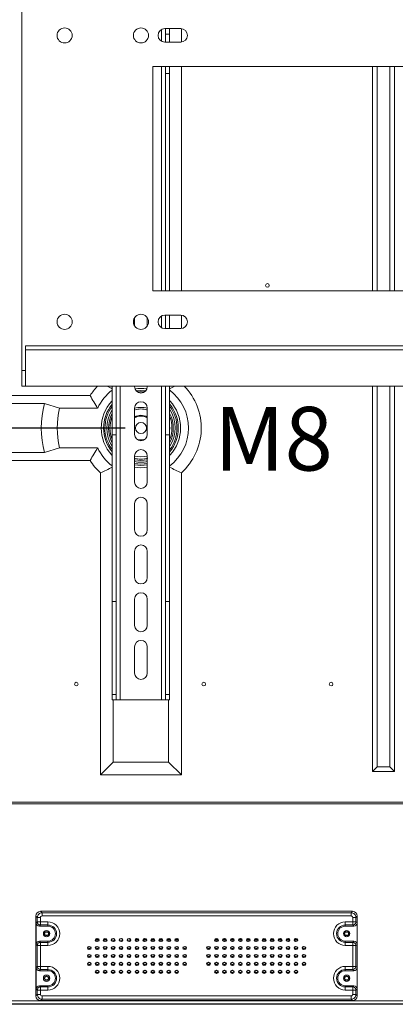
# Model space of a CAD drawing. Units: millimetres. Extents: x 29461 to 34759, y -3980 to -1653.
# Drawn here: x 33282 to 33518, y -3270 to -2651 of the extents above; entities that cross this region are included whole.
import ezdxf

# ---------------------------------------------------------------- set-up
doc = ezdxf.new("R2010")
doc.units = ezdxf.units.MM
doc.header["$LTSCALE"] = 30.734
doc.header["$PDMODE"] = 3
doc.header["$PDSIZE"] = 8
doc.layers.get('0').update_dxf_attribs({"linetype": 'CONTINUOUS', "lineweight": 13})
doc.layers.get('Defpoints').update_dxf_attribs({"linetype": 'CONTINUOUS'})
doc.layers.add('02___PRT_ALL_AXES', color=7, linetype='CONTINUOUS')
doc.layers.add('DIM', color=3, linetype='CONTINUOUS', lineweight=5)
doc.layers.add('text', color=2, linetype='CONTINUOUS', lineweight=13)
doc.dimstyles.new('Baloon', dxfattribs={"dimtxt": 50, "dimasz": 30, "dimexe": 10, "dimexo": 10, "dimgap": 15, "dimtad": 1, "dimdec": 1, "dimdsep": 46, "dimtxsty": 'Standard', "dimcen": 5, "dimadec": 0, "dimazin": 0, "dimtp": 0.1, "dimtm": 0.1, "dimtfac": 1, "dimtdec": 1, "dimtofl": 0, "dimtmove": 0, "dimatfit": 3, "dimfxl": 0, "dimtolj": 1, "dimtzin": 0, "dimarcsym": 0})

# ---------------------------------------------------------------- blocks, each defined once
blk = doc.blocks.new('*D9')
at = {"layer": 'Defpoints', "color": 0}
for p in [(32779.52, -2507.87), (32727.16, -2907.87), (33358.05, -2907.87)]:
    blk.add_point(p, dxfattribs=at)
at = {"layer": 'DIM', "color": 0, "lineweight": -2}
for p, q in [((32769.52, -2507.87), (32717.16, -2507.87)), ((32727.16, -2537.87), (32727.16, -2877.87)), ((33348.05, -2907.87), (32717.16, -2907.87))]:
    blk.add_line(p, q, dxfattribs=at)
at = {"layer": 'DIM', "color": 0}
for points in [[(32732.16, -2537.87), (32722.16, -2537.87), (32727.16, -2507.87)], [(32722.16, -2877.87), (32732.16, -2877.87), (32727.16, -2907.87)]]:
    blk.add_solid(points, dxfattribs=at)
at = {"layer": 'DIM', "color": 0, "insert": (32686.88, -2707.87), "char_height": 50, "attachment_point": 5, "rotation": 90}
blk.add_mtext('\\A1;400', dxfattribs=at)

msp = doc.modelspace()

# ---------------------------------------------------------------- linework, layer by layer
at = {"color": 7, "linetype": 'Continuous'}
for p, q in [((33283.05, -2881.62), (33283.05, -2620.62)), ((33371.05, -2664.79), (33371.05, -2657.44)), ((33373.05, -2656.87), (33383.05, -2656.87)), ((33373.55, -2665.37), (33373.55, -2656.87)), ((33373.55, -2660.29), (33376.05, -2660.29)), ((33376.05, -2665.37), (33376.05, -2656.87)), ((33383.46, -2656.87), (33383.46, -2665.37)), ((33383.05, -2665.37), (33373.05, -2665.37)), ((33365.55, -2680.62), (33365.55, -2821.62)), ((33588.8, -2680.62), (33365.55, -2680.62)), ((33371.05, -2821.62), (33371.05, -2680.62)), ((33373.55, -2821.62), (33373.55, -2680.62)), ((33376.05, -2685.12), (33373.55, -2685.12)), ((33376.05, -2821.62), (33376.05, -2680.62)), ((33383.46, -2680.62), (33383.46, -2821.62)), ((33503.63, -2821.62), (33503.63, -2680.62)), ((33506.63, -2821.62), (33506.63, -2680.62)), ((33514.46, -2680.62), (33514.46, -2821.62)), ((33517.46, -2680.62), (33517.46, -2821.62)), ((33365.55, -2821.62), (33588.8, -2821.62)), ((33354.05, -2843.52), (33354.05, -2838.72)), ((33362.05, -2838.72), (33362.05, -2843.52)), ((33371.05, -2844.79), (33371.05, -2837.44)), ((33373.05, -2836.87), (33383.05, -2836.87)), ((33373.55, -2845.37), (33373.55, -2836.87)), ((33376.05, -2845.37), (33376.05, -2836.87)), ((33383.46, -2836.87), (33383.46, -2845.37)), ((33383.05, -2845.37), (33373.05, -2845.37)), ((33285.55, -2881.62), (33285.55, -2856.12)), ((33285.55, -2856.12), (34230.55, -2856.12)), ((34230.55, -2858.62), (33285.55, -2858.62)), ((33283.05, -2871.62), (33285.55, -2871.62)), ((33283.05, -2881.62), (34233.05, -2881.62)), ((33340.05, -2881.62), (33340.05, -3078.62)), ((33342.55, -3078.62), (33342.55, -2881.62)), ((33345.05, -2881.62), (33345.05, -3078.62)), ((33354.05, -2881.62), (33354.05, -2881.87)), ((33362.05, -2881.87), (33362.05, -2881.62)), ((33371.05, -3078.62), (33371.05, -2881.62)), ((33373.55, -3078.62), (33373.55, -2881.62)), ((33376.05, -3078.62), (33376.05, -2881.62)), ((33503.63, -3123.8), (33503.63, -2881.62)), ((33506.63, -3120.8), (33506.63, -2881.62)), ((33514.46, -2881.62), (33514.46, -3120.8)), ((33517.46, -2881.62), (33517.46, -3123.8)), ((32932.69, -2887.45), (33326.1, -2887.45)), ((32957.45, -2892.45), (33297.33, -2892.45)), ((33297.33, -2892.45), (33306.89, -2895.45)), ((33306.89, -2895.45), (33330.83, -2895.45)), ((33354.05, -2895.37), (33354.05, -2911.87)), ((33362.05, -2911.87), (33362.05, -2895.37)), ((33342.55, -2912.12), (33340.05, -2912.12)), ((33373.55, -2912.12), (33376.05, -2912.12)), ((33306.88, -2920.28), (33297.32, -2923.28)), ((33330.83, -2920.28), (33306.88, -2920.28)), ((33297.32, -2923.29), (32957.45, -2923.29)), ((33354.05, -2925.37), (33354.05, -2941.87)), ((33362.05, -2941.87), (33362.05, -2925.37)), ((33326.1, -2928.28), (33239.49, -2928.28)), ((33332.63, -3125.83), (33332.63, -2936)), ((33383.46, -2936), (33383.46, -3125.83)), ((33354.05, -2955.37), (33354.05, -2971.87)), ((33362.05, -2971.87), (33362.05, -2955.37)), ((33354.05, -2985.37), (33354.05, -3001.87)), ((33362.05, -3001.87), (33362.05, -2985.37)), ((33342.55, -3016.8), (33340.05, -3016.8)), ((33354.05, -3015.37), (33354.05, -3031.87)), ((33362.05, -3031.87), (33362.05, -3015.37)), ((33373.55, -3016.8), (33376.05, -3016.8)), ((33354.05, -3045.37), (33354.05, -3061.87)), ((33362.05, -3061.87), (33362.05, -3045.37)), ((33340.05, -3075.33), (33342.55, -3075.33)), ((33373.55, -3075.33), (33376.05, -3075.33)), ((33340.05, -3078.62), (33376.05, -3078.62)), ((33340.63, -3117.83), (33340.63, -3078.62)), ((33375.46, -3078.62), (33375.46, -3117.83)), ((33340.63, -3117.83), (33332.63, -3125.83)), ((33375.46, -3117.83), (33340.63, -3117.83)), ((33375.46, -3117.83), (33383.46, -3125.83)), ((33506.63, -3120.8), (33503.63, -3123.8)), ((33517.46, -3123.8), (33503.63, -3123.8)), ((33514.46, -3120.8), (33506.63, -3120.8)), ((33514.46, -3120.8), (33517.46, -3123.8)), ((33383.46, -3125.83), (33332.63, -3125.83)), ((33579.88, -3143.06), (33202.65, -3143.06)), ((33579.65, -3144.06), (33202.65, -3144.06)), ((33292.89, -3215.47), (33292, -3214.58)), ((33292, -3214.58), (33292, -3264.7)), ((33292.89, -3215.47), (33292.89, -3218.19)), ((33294.88, -3215.47), (33292.89, -3215.47)), ((33294.88, -3215.47), (33294.88, -3220.19)), ((33295.88, -3212.48), (33294.99, -3211.59)), ((33491.11, -3211.59), (33294.99, -3211.59)), ((33295.88, -3214.47), (33295.88, -3212.48)), ((33490.22, -3212.48), (33295.88, -3212.48)), ((33490.22, -3214.47), (33295.88, -3214.47)), ((33490.22, -3212.48), (33491.11, -3211.59)), ((33490.22, -3214.47), (33490.22, -3212.48)), ((33491.22, -3220.19), (33491.22, -3215.47)), ((33491.22, -3215.47), (33493.21, -3215.47)), ((33493.21, -3215.47), (33494.1, -3214.58)), ((33493.21, -3218.19), (33493.21, -3215.47)), ((33494.1, -3264.7), (33494.1, -3214.58)), ((33292.17, -3218.91), (33292.89, -3218.19)), ((33292.17, -3232.37), (33292.17, -3218.91)), ((33292.89, -3218.19), (33299.55, -3218.19)), ((33294.17, -3220.9), (33294.88, -3220.19)), ((33299.55, -3220.9), (33294.17, -3220.9)), ((33294.88, -3220.19), (33299.55, -3220.19)), ((33299.55, -3218.19), (33299.55, -3220.9)), ((33486.55, -3218.19), (33486.55, -3220.9)), ((33486.55, -3218.19), (33493.21, -3218.19)), ((33486.55, -3220.19), (33491.22, -3220.19)), ((33491.93, -3220.9), (33486.55, -3220.9)), ((33491.22, -3220.19), (33491.93, -3220.9)), ((33493.21, -3218.19), (33493.92, -3218.91)), ((33493.92, -3218.91), (33493.92, -3232.37)), ((33331.5, -3229.4), (33329.6, -3229.4)), ((33336.5, -3229.4), (33334.6, -3229.4)), ((33356.5, -3229.4), (33354.6, -3229.4)), ((33361.5, -3229.4), (33359.6, -3229.4)), ((33366.5, -3229.4), (33364.6, -3229.4)), ((33371.5, -3229.4), (33369.6, -3229.4)), ((33376.5, -3229.4), (33374.6, -3229.4)), ((33381.5, -3229.4), (33379.6, -3229.4)), ((33406.5, -3229.4), (33404.6, -3229.4)), ((33411.5, -3229.4), (33409.6, -3229.4)), ((33416.5, -3229.4), (33414.6, -3229.4)), ((33421.5, -3229.4), (33419.6, -3229.4)), ((33426.5, -3229.4), (33424.6, -3229.4)), ((33431.5, -3229.4), (33429.6, -3229.4)), ((33436.5, -3229.4), (33434.6, -3229.4)), ((33441.5, -3229.4), (33439.6, -3229.4)), ((33446.5, -3229.4), (33444.6, -3229.4)), ((33451.5, -3229.4), (33449.6, -3229.4)), ((33456.5, -3229.4), (33454.6, -3229.4)), ((33292.89, -3233.08), (33292.17, -3232.37)), ((33292.89, -3233.08), (33292.89, -3246.19)), ((33299.55, -3233.08), (33292.89, -3233.08)), ((33294.88, -3231.09), (33294.17, -3230.38)), ((33294.17, -3230.38), (33299.55, -3230.38)), ((33294.88, -3231.09), (33294.88, -3248.19)), ((33299.55, -3231.09), (33294.88, -3231.09)), ((33299.55, -3233.08), (33299.55, -3230.38)), ((33486.55, -3233.08), (33486.55, -3230.38)), ((33486.55, -3230.38), (33491.93, -3230.38)), ((33491.22, -3231.09), (33486.55, -3231.09)), ((33493.21, -3233.08), (33486.55, -3233.08)), ((33491.93, -3230.38), (33491.22, -3231.09)), ((33491.22, -3231.09), (33491.22, -3248.19)), ((33493.92, -3232.37), (33493.21, -3233.08)), ((33493.21, -3246.19), (33493.21, -3233.08)), ((33292.17, -3246.91), (33292.89, -3246.19)), ((33292.17, -3260.37), (33292.17, -3246.91)), ((33292.89, -3246.19), (33299.55, -3246.19)), ((33294.17, -3248.9), (33294.88, -3248.19)), ((33294.88, -3248.19), (33299.55, -3248.19)), ((33299.55, -3246.19), (33299.55, -3248.9)), ((33486.55, -3246.19), (33486.55, -3248.9)), ((33486.55, -3246.19), (33493.21, -3246.19)), ((33486.55, -3248.19), (33491.22, -3248.19)), ((33491.22, -3248.19), (33491.93, -3248.9)), ((33493.21, -3246.19), (33493.92, -3246.91)), ((33493.92, -3246.91), (33493.92, -3260.37)), ((33299.55, -3248.9), (33294.17, -3248.9)), ((33491.93, -3248.9), (33486.55, -3248.9)), ((33292.89, -3261.08), (33292.17, -3260.37)), ((33294.88, -3259.09), (33294.17, -3258.38)), ((33294.17, -3258.38), (33299.55, -3258.38)), ((33294.88, -3259.09), (33294.88, -3263.81)), ((33299.55, -3259.09), (33294.88, -3259.09)), ((33299.55, -3261.08), (33299.55, -3258.38)), ((33486.55, -3261.08), (33486.55, -3258.38)), ((33486.55, -3258.38), (33491.93, -3258.38)), ((33491.22, -3259.09), (33486.55, -3259.09)), ((33491.93, -3258.38), (33491.22, -3259.09)), ((33491.22, -3263.81), (33491.22, -3259.09)), ((33493.92, -3260.37), (33493.21, -3261.08)), ((33292.89, -3263.81), (33292, -3264.7)), ((33292.89, -3261.08), (33292.89, -3263.81)), ((33299.55, -3261.08), (33292.89, -3261.08)), ((33294.88, -3263.81), (33292.89, -3263.81)), ((33295.88, -3266.8), (33294.99, -3267.69)), ((33295.88, -3264.81), (33295.88, -3266.8)), ((33295.88, -3264.81), (33490.22, -3264.81)), ((33295.88, -3266.8), (33490.22, -3266.8)), ((33493.21, -3261.08), (33486.55, -3261.08)), ((33490.22, -3264.81), (33490.22, -3266.8)), ((33490.22, -3266.8), (33491.11, -3267.69)), ((33491.22, -3263.81), (33493.21, -3263.81)), ((33493.21, -3263.81), (33493.21, -3261.08)), ((33493.21, -3263.81), (33494.1, -3264.7)), ((32878.43, -3270.04), (34637.67, -3270.04)), ((32972.31, -3269.84), (34543.79, -3269.84)), ((33757.9, -3267.84), (32972.65, -3267.84)), ((33294.99, -3267.69), (33491.11, -3267.69))]:
    msp.add_line(p, q, dxfattribs=at)
for centre, radius in [((33310.05, -2661.12), 4.75), ((33358.05, -2661.12), 4.75), ((33437.58, -2818.26), 1.15), ((33310.05, -2841.12), 4.75), ((33358.05, -2841.12), 4.75), ((33358.05, -2907.87), 3.5), ((33317.4, -3068.83), 1.15), ((33397.52, -3068.83), 1.15), ((33477.64, -3068.83), 1.15), ((33298.7, -3225.64), 2), ((33487.4, -3225.64), 2), ((33298.7, -3253.64), 2), ((33487.4, -3253.64), 2)]:
    msp.add_circle(centre, radius, dxfattribs=at)
for centre, radius, start, end in [((33373.05, -2661.12), 4.25, 90, 270), ((33383.05, -2661.12), 4.25, 270, 90), ((33373.05, -2841.12), 4.25, 90, 270), ((33383.05, -2841.12), 4.25, 270, 90), ((33358.05, -2907.87), 37.91, 136.14822, 147.42306), ((33274.18, -3013.1), 145.61, 63.10231, 64.56157), ((33358.05, -2881.87), 4, 180, 0), ((33358.05, -2907.87), 24.91, 81.27915, 98.75111), ((33442, -3013.25), 145.77, 115.44119, 116.89892), ((33358.05, -2907.87), 37.91, 312.09125, 44.11304), ((33358.05, -2907.87), 29.91, 127.09183, 155.48107), ((33358.05, -2907.87), 23.5, 83.43403, 96.56597), ((33358.05, -2907.87), 22.67, 85.58066, 94.24779), ((33358.05, -2907.87), 29.91, 307.18845, 52.81155), ((33358.05, -2907.88), 62.65, 165.74115, 194.23278), ((33358.05, -2907.88), 52.65, 166.34408, 193.62152), ((33358.05, -2907.87), 24.91, 136.93414, 223.05885), ((33358.05, -2907.87), 23.5, 140.49656, 219.50344), ((33358.05, -2907.87), 22.67, 142.77377, 216.75534), ((33358.05, -2907.87), 12, 70.48236, 109.51766), ((33358.05, -2895.37), 4, 0, 180), ((33358.05, -2907.87), 13, 72.30104, 107.69415), ((33358.05, -2907.87), 22.67, 322.7738, 36.7553), ((33358.05, -2907.87), 23.5, 320.49659, 39.50341), ((33358.05, -2907.87), 24.91, 316.93417, 43.05882), ((33358.05, -2907.87), 21.5, 147.80374, 212.80564), ((33358.05, -2907.87), 20.33, 153.68721, 206.31279), ((33358.05, -2907.87), 19.5, 159.09331, 201.54572), ((33358.05, -2907.87), 8, 59.90507, 120.09493), ((33358.05, -2907.87), 7.5, 57.67055, 122.32943), ((33358.05, -2907.87), 21.5, 327.80379, 32.8056), ((33358.05, -2907.87), 19.5, 339.09337, 21.54566), ((33358.05, -2907.87), 20.33, 333.68726, 26.31274), ((33358.05, -2907.87), 18.09, 174.62175, 181.75185), ((33358.05, -2907.87), 18.09, 354.62198, 1.75166), ((33358.05, -2911.87), 4, 180, 0), ((33358.05, -2907.87), 29.91, 204.51893, 232.90817), ((33358.05, -2907.87), 7.5, 250.79468, 289.2054), ((33358.05, -2907.87), 19.5, 257.42077, 282.61362), ((33358.05, -2907.87), 18.09, 257.12214, 282.88135), ((33358.05, -2925.37), 4, 0, 180), ((33358.05, -2907.87), 37.91, 212.57694, 227.90913), ((33358.05, -2907.87), 21.5, 259.12434, 280.80166), ((33358.05, -2907.87), 23.5, 260.08524, 279.91476), ((33358.05, -2907.87), 24.91, 260.638, 279.35972), ((33358.05, -2907.87), 20.33, 258.53837, 281.46163), ((33358.05, -2907.87), 22.67, 259.76706, 280.27705), ((33358.05, -2941.87), 4, 180, 0), ((33358.05, -2955.37), 4, 0, 180), ((33358.05, -2971.87), 4, 180, 0), ((33358.05, -2985.37), 4, 0, 180), ((33358.05, -3001.87), 4, 180, 0), ((33358.05, -3015.37), 4, 0, 180), ((33358.05, -3031.87), 4, 180, 0), ((33358.05, -3045.37), 4, 0, 180), ((33358.05, -3061.87), 4, 180, 0), ((33299.55, -3225.64), 7.45, 270, 90), ((33299.55, -3225.64), 5.45, 270, 90), ((33299.55, -3225.64), 4.74, 270, 90), ((33486.55, -3225.64), 7.45, 90, 270), ((33486.55, -3225.64), 5.45, 90, 270), ((33486.55, -3225.64), 4.74, 90, 270), ((33339.49, -3228.4), 1, 276.83262, 344.36446), ((33351.49, -3228.4), 1, 194.47254, 270), ((33299.55, -3253.64), 7.45, 270, 90), ((33299.55, -3253.64), 5.45, 270, 90), ((33486.55, -3253.64), 7.45, 90, 270), ((33486.55, -3253.64), 5.45, 90, 270), ((33299.55, -3253.64), 4.74, 270, 90), ((33486.55, -3253.64), 4.74, 90, 270)]:
    msp.add_arc(centre, radius, start, end, dxfattribs=at)
for centre, major_axis, start_param, end_param in [((33295.01, -3214.6), (2.14, -2.14), 2.359993, 3.923193), ((33491.09, -3214.6), (2.14, 2.14), -0.7816, 0.7816), ((33294.18, -3218.89), (1.42, 1.42), -3.923193, -2.359993), ((33491.92, -3218.89), (1.42, -1.42), -0.7816, 0.7816), ((33294.18, -3232.38), (1.42, -1.42), 2.359993, 3.923193), ((33491.92, -3232.38), (1.42, 1.42), -0.7816, 0.7816), ((33294.18, -3246.89), (1.42, 1.42), -3.923193, -2.359993), ((33491.92, -3246.89), (1.42, -1.42), -0.7816, 0.7816), ((33294.18, -3260.38), (1.42, -1.42), 2.359993, 3.923193), ((33491.92, -3260.38), (1.42, 1.42), -0.7816, 0.7816), ((33295.01, -3264.68), (2.14, 2.14), -3.923193, -2.359993), ((33491.09, -3264.68), (2.14, -2.14), -0.7816, 0.7816)]:
    msp.add_ellipse(centre, major_axis=major_axis, ratio=0.992433, start_param=start_param, end_param=end_param, dxfattribs=at)
for points in [[(33326.1, -2887.45), (33327.59, -2890.17), (33329.16, -2892.85), (33330.83, -2895.45)], [(33330.83, -2920.28), (33329.16, -2922.89), (33327.59, -2925.56), (33326.1, -2928.28)], [(33340.05, -2932.49), (33337.61, -2933.73), (33335.13, -2934.89), (33332.63, -2936)], [(33376.05, -2932.49), (33378.49, -2933.73), (33380.96, -2934.89), (33383.46, -2936)]]:
    msp.add_open_spline(points, degree=3, dxfattribs=at)
for points, knots in [([(33295.88, -3212.48), (33295.49, -3212.48), (33294.71, -3212.64), (33293.71, -3213.3), (33293.05, -3214.29), (33292.89, -3215.08), (33292.89, -3215.47)], [0, 0, 0, 0, 0.249907, 0.5, 0.750093, 1, 1, 1, 1]), ([(33295.88, -3214.47), (33295.62, -3214.47), (33295.09, -3214.68), (33294.88, -3215.21), (33294.88, -3215.47)], [0, 0, 0, 0, 0.500001, 1, 1, 1, 1]), ([(33493.21, -3215.47), (33493.21, -3215.08), (33493.05, -3214.29), (33492.38, -3213.3), (33491.39, -3212.64), (33490.61, -3212.48), (33490.22, -3212.48)], [0, 0, 0, 0, 0.249907, 0.5, 0.750093, 1, 1, 1, 1]), ([(33491.22, -3215.47), (33491.22, -3215.21), (33491, -3214.68), (33490.47, -3214.47), (33490.22, -3214.47)], [0, 0, 0, 0, 0.500001, 1, 1, 1, 1]), ([(33292.89, -3218.19), (33292.89, -3218.45), (33293, -3218.97), (33293.44, -3219.63), (33294.1, -3220.08), (33294.62, -3220.18), (33294.88, -3220.19)], [0, 0, 0, 0, 0.249764, 0.499991, 0.750218, 1, 1, 1, 1]), ([(33493.21, -3218.19), (33493.21, -3218.45), (33493.1, -3218.97), (33492.66, -3219.63), (33492, -3220.08), (33491.47, -3220.18), (33491.22, -3220.19)], [0, 0, 0, 0, 0.249764, 0.499991, 0.750218, 1, 1, 1, 1]), ([(33292.89, -3233.08), (33292.89, -3232.82), (33293, -3232.3), (33293.44, -3231.64), (33294.1, -3231.2), (33294.62, -3231.09), (33294.88, -3231.09)], [0, 0, 0, 0, 0.249764, 0.499991, 0.750218, 1, 1, 1, 1]), ([(33493.21, -3233.08), (33493.21, -3232.82), (33493.1, -3232.3), (33492.66, -3231.64), (33492, -3231.2), (33491.47, -3231.09), (33491.22, -3231.09)], [0, 0, 0, 0, 0.249764, 0.499991, 0.750218, 1, 1, 1, 1]), ([(33292.89, -3246.19), (33292.89, -3246.45), (33293, -3246.97), (33293.44, -3247.63), (33294.1, -3248.08), (33294.62, -3248.18), (33294.88, -3248.19)], [0, 0, 0, 0, 0.249764, 0.499991, 0.750218, 1, 1, 1, 1]), ([(33493.21, -3246.19), (33493.21, -3246.45), (33493.1, -3246.97), (33492.66, -3247.63), (33492, -3248.08), (33491.47, -3248.18), (33491.22, -3248.19)], [0, 0, 0, 0, 0.249764, 0.499991, 0.750218, 1, 1, 1, 1]), ([(33292.89, -3261.08), (33292.89, -3260.82), (33293, -3260.3), (33293.44, -3259.64), (33294.1, -3259.2), (33294.62, -3259.09), (33294.88, -3259.09)], [0, 0, 0, 0, 0.249764, 0.499991, 0.750218, 1, 1, 1, 1]), ([(33493.21, -3261.08), (33493.21, -3260.82), (33493.1, -3260.3), (33492.66, -3259.64), (33492, -3259.2), (33491.47, -3259.09), (33491.22, -3259.09)], [0, 0, 0, 0, 0.249764, 0.499991, 0.750218, 1, 1, 1, 1]), ([(33292.89, -3263.81), (33292.89, -3264.2), (33293.05, -3264.98), (33293.71, -3265.97), (33294.71, -3266.64), (33295.49, -3266.8), (33295.88, -3266.8)], [0, 0, 0, 0, 0.249907, 0.5, 0.750093, 1, 1, 1, 1]), ([(33294.88, -3263.81), (33294.88, -3264.06), (33295.09, -3264.59), (33295.62, -3264.81), (33295.88, -3264.81)], [0, 0, 0, 0, 0.500001, 1, 1, 1, 1]), ([(33490.22, -3264.81), (33490.47, -3264.81), (33491, -3264.59), (33491.22, -3264.06), (33491.22, -3263.81)], [0, 0, 0, 0, 0.500001, 1, 1, 1, 1]), ([(33490.22, -3266.8), (33490.61, -3266.8), (33491.39, -3266.64), (33492.38, -3265.97), (33493.05, -3264.98), (33493.21, -3264.2), (33493.21, -3263.81)], [0, 0, 0, 0, 0.249907, 0.5, 0.750093, 1, 1, 1, 1])]:
    msp.add_open_spline(points, degree=3, knots=knots, dxfattribs=at)
at = {"layer": '02___PRT_ALL_AXES', "color": 7, "linetype": 'Continuous'}
for centre, radius in [((33298.7, -3225.64), 1.25), ((33330.55, -3229.64), 1), ((33335.55, -3229.64), 1), ((33340.55, -3229.64), 1), ((33345.55, -3229.64), 1), ((33350.55, -3229.64), 1), ((33355.55, -3229.64), 1), ((33360.55, -3229.64), 1), ((33365.55, -3229.64), 1), ((33370.55, -3229.64), 1), ((33375.55, -3229.64), 1), ((33380.55, -3229.64), 1), ((33405.55, -3229.64), 1), ((33410.55, -3229.64), 1), ((33415.55, -3229.64), 1), ((33420.55, -3229.64), 1), ((33425.55, -3229.64), 1), ((33430.55, -3229.64), 1), ((33435.55, -3229.64), 1), ((33440.55, -3229.64), 1), ((33445.55, -3229.64), 1), ((33450.55, -3229.64), 1), ((33455.55, -3229.64), 1), ((33487.4, -3225.64), 1.25), ((33325.55, -3234.64), 1), ((33330.55, -3234.64), 1), ((33335.55, -3234.64), 1), ((33340.55, -3234.64), 1), ((33345.55, -3234.64), 1), ((33350.55, -3234.64), 1), ((33355.55, -3234.64), 1), ((33360.55, -3234.64), 1), ((33365.55, -3234.64), 1), ((33370.55, -3234.64), 1), ((33375.55, -3234.64), 1), ((33380.55, -3234.64), 1), ((33385.55, -3234.64), 1), ((33400.55, -3234.64), 1), ((33405.55, -3234.64), 1), ((33410.55, -3234.64), 1), ((33415.55, -3234.64), 1), ((33420.55, -3234.64), 1), ((33425.55, -3234.64), 1), ((33430.55, -3234.64), 1), ((33435.55, -3234.64), 1), ((33440.55, -3234.64), 1), ((33445.55, -3234.64), 1), ((33450.55, -3234.64), 1), ((33455.55, -3234.64), 1), ((33460.55, -3234.64), 1), ((33325.55, -3239.64), 1), ((33330.55, -3239.64), 1), ((33335.55, -3239.64), 1), ((33340.55, -3239.64), 1), ((33345.55, -3239.64), 1), ((33350.55, -3239.64), 1), ((33355.55, -3239.64), 1), ((33360.55, -3239.64), 1), ((33365.55, -3239.64), 1), ((33370.55, -3239.64), 1), ((33375.55, -3239.64), 1), ((33380.55, -3239.64), 1), ((33385.55, -3239.64), 1), ((33400.55, -3239.64), 1), ((33405.55, -3239.64), 1), ((33410.55, -3239.64), 1), ((33415.55, -3239.64), 1), ((33420.55, -3239.64), 1), ((33425.55, -3239.64), 1), ((33430.55, -3239.64), 1), ((33435.55, -3239.64), 1), ((33440.55, -3239.64), 1), ((33445.55, -3239.64), 1), ((33450.55, -3239.64), 1), ((33455.55, -3239.64), 1), ((33460.55, -3239.64), 1), ((33325.55, -3244.64), 1), ((33330.55, -3244.64), 1), ((33330.55, -3249.64), 1), ((33335.55, -3244.64), 1), ((33335.55, -3249.64), 1), ((33340.55, -3244.64), 1), ((33340.55, -3249.64), 1), ((33345.55, -3244.64), 1), ((33345.55, -3249.64), 1), ((33350.55, -3244.64), 1), ((33350.55, -3249.64), 1), ((33355.55, -3244.64), 1), ((33355.55, -3249.64), 1), ((33360.55, -3244.64), 1), ((33360.55, -3249.64), 1), ((33365.55, -3244.64), 1), ((33365.55, -3249.64), 1), ((33370.55, -3244.64), 1), ((33370.55, -3249.64), 1), ((33375.55, -3244.64), 1), ((33375.55, -3249.64), 1), ((33380.55, -3244.64), 1), ((33380.55, -3249.64), 1), ((33385.55, -3244.64), 1), ((33400.55, -3244.64), 1), ((33405.55, -3244.64), 1), ((33405.55, -3249.64), 1), ((33410.55, -3244.64), 1), ((33410.55, -3249.64), 1), ((33415.55, -3244.64), 1), ((33415.55, -3249.64), 1), ((33420.55, -3244.64), 1), ((33420.55, -3249.64), 1), ((33425.55, -3244.64), 1), ((33425.55, -3249.64), 1), ((33430.55, -3244.64), 1), ((33430.55, -3249.64), 1), ((33435.55, -3244.64), 1), ((33435.55, -3249.64), 1), ((33440.55, -3244.64), 1), ((33440.55, -3249.64), 1), ((33445.55, -3244.64), 1), ((33445.55, -3249.64), 1), ((33450.55, -3244.64), 1), ((33450.55, -3249.64), 1), ((33455.55, -3244.64), 1), ((33455.55, -3249.64), 1), ((33460.55, -3244.64), 1), ((33298.7, -3253.64), 1.25), ((33487.4, -3253.64), 1.25)]:
    msp.add_circle(centre, radius, dxfattribs=at)
for centre, start, end in [((33325.55, -3235.94), 41.4616, 138.54048), ((33330.55, -3230.94), 41.46263, 138.53529), ((33330.55, -3235.94), 41.45952, 138.5384), ((33335.55, -3230.94), 41.46055, 138.53321), ((33335.55, -3235.94), 41.45744, 138.53632), ((33340.55, -3230.94), 41.45847, 138.53112), ((33340.55, -3235.94), 41.45536, 138.53424), ((33345.55, -3230.94), 41.45639, 138.52904), ((33345.55, -3235.94), 41.45328, 138.53216), ((33350.55, -3230.94), 41.45431, 138.52696), ((33350.55, -3235.94), 41.4512, 138.53008), ((33355.55, -3230.94), 41.45223, 138.52488), ((33355.55, -3235.94), 41.44912, 138.528), ((33360.55, -3230.94), 41.45015, 138.5228), ((33360.55, -3235.94), 41.44704, 138.52592), ((33365.55, -3230.94), 41.44807, 138.52072), ((33365.55, -3235.94), 41.44496, 138.52384), ((33370.55, -3230.94), 41.44599, 138.51864), ((33370.55, -3235.94), 41.44288, 138.52176), ((33375.55, -3230.94), 41.44391, 138.51656), ((33375.55, -3235.94), 41.4408, 138.51968), ((33380.55, -3230.94), 41.44183, 138.51448), ((33380.55, -3235.94), 41.43872, 138.5176), ((33385.55, -3235.94), 41.43664, 138.51552), ((33400.55, -3235.94), 41.4304, 138.50928), ((33405.55, -3230.94), 41.43143, 138.50408), ((33405.55, -3235.94), 41.42832, 138.50719), ((33410.55, -3230.94), 41.42935, 138.502), ((33410.55, -3235.94), 41.42624, 138.50511), ((33415.55, -3230.94), 41.42727, 138.49992), ((33415.55, -3235.94), 41.42416, 138.50303), ((33420.55, -3230.94), 41.42519, 138.49784), ((33420.55, -3235.94), 41.42208, 138.50095), ((33425.55, -3230.94), 41.42311, 138.49576), ((33425.55, -3235.94), 41.42, 138.49887), ((33430.55, -3230.94), 41.42103, 138.49368), ((33430.55, -3235.94), 41.41792, 138.49679), ((33435.55, -3230.94), 41.41895, 138.4916), ((33435.55, -3235.94), 41.41584, 138.49471), ((33440.55, -3230.94), 41.41687, 138.48952), ((33440.55, -3235.94), 41.41376, 138.49263), ((33445.55, -3230.94), 41.41479, 138.48744), ((33445.55, -3235.94), 41.41168, 138.49055), ((33450.55, -3230.94), 41.41271, 138.48536), ((33450.55, -3235.94), 41.4096, 138.48847), ((33455.55, -3230.94), 41.41063, 138.48328), ((33455.55, -3235.94), 41.40752, 138.48639), ((33460.55, -3235.94), 41.40544, 138.48431), ((33325.55, -3240.94), 41.45849, 138.54359), ((33330.55, -3240.94), 41.45641, 138.54151), ((33335.55, -3240.94), 41.45433, 138.53943), ((33340.55, -3240.94), 41.45225, 138.53735), ((33345.55, -3240.94), 41.45017, 138.53527), ((33350.55, -3240.94), 41.44809, 138.53319), ((33355.55, -3240.94), 41.44601, 138.53111), ((33360.55, -3240.94), 41.44393, 138.52903), ((33365.55, -3240.94), 41.44185, 138.52695), ((33370.55, -3240.94), 41.43977, 138.52487), ((33375.55, -3240.94), 41.43769, 138.52279), ((33380.55, -3240.94), 41.43561, 138.52071), ((33385.55, -3240.94), 41.43353, 138.51863), ((33400.55, -3240.94), 41.42729, 138.51239), ((33405.55, -3240.94), 41.42521, 138.51031), ((33410.55, -3240.94), 41.42313, 138.50823), ((33415.55, -3240.94), 41.42105, 138.50615), ((33420.55, -3240.94), 41.41897, 138.50407), ((33425.55, -3240.94), 41.41689, 138.50199), ((33430.55, -3240.94), 41.41481, 138.49991), ((33435.55, -3240.94), 41.41273, 138.49783), ((33440.55, -3240.94), 41.41065, 138.49575), ((33445.55, -3240.94), 41.40857, 138.49367), ((33450.55, -3240.94), 41.40649, 138.49159), ((33455.55, -3240.94), 41.40441, 138.4895), ((33460.55, -3240.94), 41.40233, 138.48742), ((33325.55, -3245.94), 41.45538, 138.5467), ((33330.55, -3245.94), 41.4533, 138.54462), ((33335.55, -3245.94), 41.45121, 138.54254), ((33340.55, -3245.94), 41.44913, 138.54046), ((33345.55, -3245.94), 41.44705, 138.53838), ((33350.55, -3245.94), 41.44497, 138.5363), ((33355.55, -3245.94), 41.44289, 138.53422), ((33360.55, -3245.94), 41.44081, 138.53214), ((33365.55, -3245.94), 41.43873, 138.53006), ((33370.55, -3245.94), 41.43665, 138.52798), ((33375.55, -3245.94), 41.43457, 138.5259), ((33380.55, -3245.94), 41.43249, 138.52382), ((33385.55, -3245.94), 41.43041, 138.52174), ((33400.55, -3245.94), 41.42417, 138.5155), ((33405.55, -3245.94), 41.42209, 138.51342), ((33410.55, -3245.94), 41.42001, 138.51134), ((33415.55, -3245.94), 41.41793, 138.50926), ((33420.55, -3245.94), 41.41585, 138.50718), ((33425.55, -3245.94), 41.41377, 138.5051), ((33430.55, -3245.94), 41.41169, 138.50302), ((33435.55, -3245.94), 41.40961, 138.50094), ((33440.55, -3245.94), 41.40753, 138.49886), ((33445.55, -3245.94), 41.40545, 138.49678), ((33450.55, -3245.94), 41.40337, 138.4947), ((33455.55, -3245.94), 41.40129, 138.49262), ((33460.55, -3245.94), 41.39921, 138.49054), ((33330.55, -3250.94), 41.45018, 138.54774), ((33335.55, -3250.94), 41.4481, 138.54566), ((33340.55, -3250.94), 41.44602, 138.54358), ((33345.55, -3250.94), 41.44394, 138.5415), ((33350.55, -3250.94), 41.44186, 138.53942), ((33355.55, -3250.94), 41.43978, 138.53734), ((33360.55, -3250.94), 41.4377, 138.53526), ((33365.55, -3250.94), 41.43562, 138.53318), ((33370.55, -3250.94), 41.43354, 138.5311), ((33375.55, -3250.94), 41.43146, 138.52902), ((33380.55, -3250.94), 41.42938, 138.52694), ((33405.55, -3250.94), 41.41898, 138.51653), ((33410.55, -3250.94), 41.4169, 138.51445), ((33415.55, -3250.94), 41.41482, 138.51237), ((33420.55, -3250.94), 41.41274, 138.51029), ((33425.55, -3250.94), 41.41066, 138.50821), ((33430.55, -3250.94), 41.40858, 138.50613), ((33435.55, -3250.94), 41.4065, 138.50405), ((33440.55, -3250.94), 41.40442, 138.50197), ((33445.55, -3250.94), 41.40234, 138.49989), ((33450.55, -3250.94), 41.40026, 138.49781), ((33455.55, -3250.94), 41.39818, 138.49573)]:
    msp.add_arc(centre, 0.75, start, end, dxfattribs=at)

# ---------------------------------------------------------------- texts
at = {"layer": 'text', "insert": (33404.1, -2894.58), "char_height": 40, "width": 73.4612, "attachment_point": 1}
msp.add_mtext('{\\fSimHei|b0|i0|c134|p49;M8}', dxfattribs=at)

# ---------------------------------------------------------------- dimensions: what is measured, and where the dimension line sits
at = {"layer": 'DIM'}
dim = msp.add_linear_dim(base=(32727.16, -2907.87), p1=(32779.52, -2507.87), p2=(33358.05, -2907.87), angle=90, dimstyle='Baloon', dxfattribs=at)
dim.commit()
dim.dimension.update_dxf_attribs({"geometry": '*D9', "text_midpoint": (32686.88, -2707.87)})

doc.saveas('drawing.dxf')
